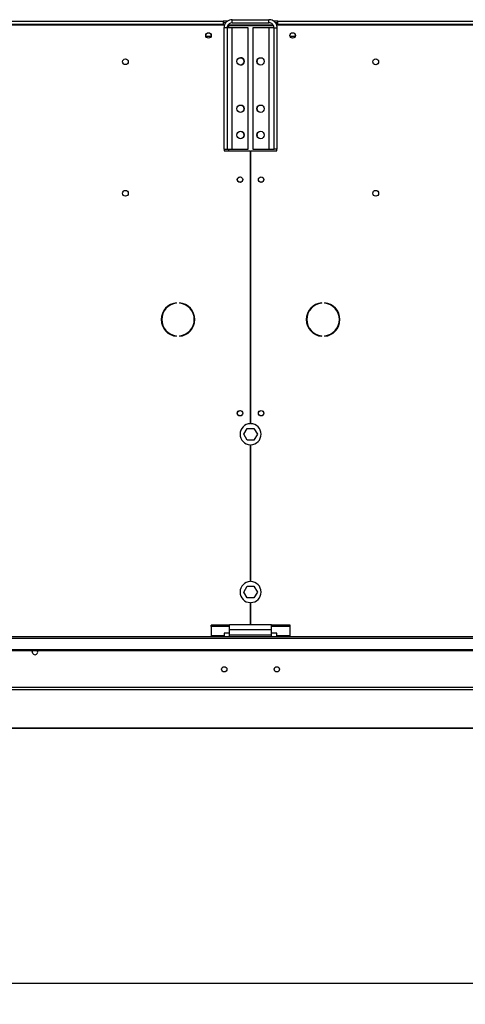
# Model space of a CAD drawing. Units: millimetres. Extents: x 5 to 417, y 3 to 291.
# Drawn here: x 145 to 166, y 217 to 263 of the extents above; entities that cross this region are included whole.
import ezdxf

# ---------------------------------------------------------------- set-up
doc = ezdxf.new("R2010")
doc.units = ezdxf.units.MM
doc.layers.add('GEOMETRY', color=7, linetype='Continuous')
doc.styles.add('SLDTEXTSTYLE0', font='TXT', dxfattribs={"width": 0.605})
doc.dimstyles.new('SLDDIMSTYLE0', dxfattribs={"dimtxt": 5.136637, "dimasz": 3.5, "dimexe": 0, "dimexo": 0.0625, "dimgap": 1.284159, "dimtad": 1, "dimdec": 0, "dimlfac": 20, "dimrnd": 1e-09, "dimzin": 12, "dimdsep": 46, "dimtxsty": 'SLDTEXTSTYLE0', "dimsah": 1, "dimcen": 0.09, "dimadec": 0, "dimazin": 3, "dimtol": 1, "dimtp": 5, "dimtm": 5, "dimtfac": 1, "dimtdec": 0, "dimtofl": 0, "dimtmove": 0, "dimatfit": 3, "dimfxl": 0, "dimfrac": 2, "dimtolj": 1, "dimarcsym": 0})

# ---------------------------------------------------------------- blocks, each defined once
blk = doc.blocks.new('_D_1')
at = {"layer": 'GEOMETRY'}
for p, q in [((132.959, 227.503), (132.959, 216.619)), ((229.409, 227.503), (229.409, 216.619)), ((132.959, 217.619), (229.409, 217.619))]:
    blk.add_line(p, q, dxfattribs=at)
for points in [[(132.959, 217.619), (138.095, 216.829), (138.095, 218.409)], [(229.409, 217.619), (224.272, 218.409), (224.272, 216.829)]]:
    blk.add_solid(points, dxfattribs=at)
at = {"layer": 'GEOMETRY', "char_height": 5.2917, "attachment_point": 1, "style": 'SLDTEXTSTYLE0'}
for s, insert in [('±5', (186.132, 224.44)), ('1929', (168.469, 224.44))]:
    blk.add_mtext(s, dxfattribs=dict(at, insert=insert))

msp = doc.modelspace()

# ---------------------------------------------------------------- linework, layer by layer
at = {"color": 7, "linetype": 'Continuous', "lineweight": 25}
for p, q in [((107.434, 263.159), (154.934, 263.159)), ((107.484, 263.334), (154.884, 263.334)), ((154.884, 263.184), (107.484, 263.184)), ((154.884, 263.334), (154.884, 263.184)), ((155.084, 263.334), (154.884, 263.334)), ((155.008, 263.259), (154.884, 263.259)), ((154.884, 263.184), (154.884, 263.159)), ((155.069, 263.019), (154.919, 263.019)), ((154.919, 263.019), (154.919, 257.259)), ((154.934, 263.159), (154.934, 263.116)), ((155.069, 263.019), (155.069, 257.259)), ((155.309, 263.019), (155.069, 263.019)), ((155.134, 263.159), (155.113, 263.155)), ((155.134, 263.178), (155.134, 263.159)), ((155.134, 263.159), (157.252, 263.159)), ((157.271, 263.123), (155.134, 263.123)), ((155.309, 263.259), (155.309, 263.409)), ((155.309, 263.409), (157.059, 263.409)), ((155.309, 263.259), (157.059, 263.259)), ((155.309, 257.259), (155.309, 263.019)), ((156.069, 263.019), (155.309, 263.019)), ((156.069, 257.259), (156.069, 263.019)), ((157.059, 263.019), (156.299, 263.019)), ((156.299, 263.019), (156.299, 257.259)), ((157.059, 263.259), (157.059, 263.409)), ((157.059, 263.019), (157.059, 257.259)), ((157.299, 263.019), (157.059, 263.019)), ((157.484, 263.334), (157.282, 263.334)), ((157.299, 263.019), (157.449, 263.019)), ((157.299, 257.259), (157.299, 263.019)), ((157.434, 263.259), (157.365, 263.259)), ((157.421, 263.159), (157.434, 263.159)), ((157.484, 263.259), (157.434, 263.259)), ((157.434, 263.159), (157.434, 263.259)), ((157.434, 263.106), (157.434, 263.159)), ((157.434, 263.159), (204.934, 263.159)), ((157.449, 257.259), (157.449, 263.019)), ((157.484, 263.184), (157.484, 263.334)), ((157.484, 263.334), (204.884, 263.334)), ((157.484, 263.159), (157.484, 263.184)), ((204.884, 263.184), (157.484, 263.184)), ((154.301, 262.609), (154.066, 262.609)), ((158.301, 262.609), (158.066, 262.609)), ((154.919, 257.259), (155.069, 257.259)), ((154.934, 257.259), (154.934, 257.184)), ((154.934, 257.184), (156.171, 257.184)), ((155.069, 257.259), (155.309, 257.259)), ((155.309, 257.259), (156.069, 257.259)), ((156.171, 257.184), (156.171, 244.209)), ((156.196, 244.209), (156.196, 257.184)), ((156.196, 257.184), (157.434, 257.184)), ((156.299, 257.259), (157.059, 257.259)), ((157.059, 257.259), (157.299, 257.259)), ((157.449, 257.259), (157.299, 257.259)), ((157.434, 257.184), (157.434, 257.259)), ((152.667, 249.931), (152.667, 249.956)), ((152.8, 249.956), (152.8, 249.931)), ((159.567, 249.931), (159.567, 249.956)), ((159.7, 249.956), (159.7, 249.931)), ((152.667, 248.362), (152.667, 248.387)), ((152.8, 248.387), (152.8, 248.362)), ((159.567, 248.362), (159.567, 248.387)), ((159.7, 248.387), (159.7, 248.362)), ((155.86, 243.709), (156.022, 243.989)), ((156.022, 243.989), (156.345, 243.989)), ((156.345, 243.989), (156.507, 243.709)), ((156.022, 243.429), (155.86, 243.709)), ((156.345, 243.429), (156.022, 243.429)), ((156.507, 243.709), (156.345, 243.429)), ((156.171, 243.209), (156.171, 236.709)), ((156.196, 236.709), (156.196, 243.209)), ((155.86, 236.209), (156.022, 236.489)), ((156.022, 236.489), (156.345, 236.489)), ((156.345, 236.489), (156.507, 236.209)), ((156.022, 235.929), (155.86, 236.209)), ((156.345, 235.929), (156.022, 235.929)), ((156.507, 236.209), (156.345, 235.929)), ((156.171, 235.709), (156.171, 234.659)), ((156.196, 234.659), (156.196, 235.709)), ((154.309, 234.567), (154.309, 234.632)), ((155.184, 234.632), (154.309, 234.632)), ((155.184, 234.567), (154.309, 234.567)), ((154.309, 234.567), (154.309, 234.123)), ((157.184, 234.659), (155.184, 234.659)), ((155.184, 234.419), (155.184, 234.659)), ((157.184, 234.419), (155.184, 234.419)), ((155.184, 234.159), (155.184, 234.419)), ((157.184, 234.419), (157.184, 234.659)), ((158.059, 234.632), (157.184, 234.632)), ((158.059, 234.567), (157.184, 234.567)), ((157.184, 234.159), (157.184, 234.419)), ((158.059, 234.567), (158.059, 234.632)), ((158.059, 234.123), (158.059, 234.567)), ((325.684, 234.084), (36.684, 234.084)), ((36.684, 234.021), (325.684, 234.021)), ((154.934, 234.123), (154.309, 234.123)), ((154.309, 234.123), (154.309, 234.084)), ((155.184, 234.261), (154.934, 234.261)), ((154.934, 234.261), (154.934, 234.123)), ((154.934, 234.084), (154.934, 234.123)), ((157.184, 234.159), (155.184, 234.159)), ((155.184, 234.084), (155.184, 234.159)), ((157.434, 234.261), (157.184, 234.261)), ((157.184, 234.084), (157.184, 234.159)), ((157.434, 234.123), (157.434, 234.261)), ((158.059, 234.123), (157.434, 234.123)), ((157.434, 234.123), (157.434, 234.084)), ((158.059, 234.084), (158.059, 234.123)), ((37.084, 233.473), (325.284, 233.473)), ((37.084, 233.435), (325.284, 233.435)), ((325.73, 231.681), (36.637, 231.681)), ((325.684, 231.556), (36.684, 231.556)), ((134.206, 229.74), (228.162, 229.74))]:
    msp.add_line(p, q, dxfattribs=at)
at = {"color": 8, "linetype": 'Continuous', "lineweight": 25}
for p, q in [((155.134, 263.123), (155.134, 263.019)), ((155.134, 257.259), (155.134, 257.184)), ((228.162, 229.74), (134.205, 229.74))]:
    msp.add_line(p, q, dxfattribs=at)
at = {"color": 7, "linetype": 'Continuous', "lineweight": 25, "flags": 128}
msp.add_lwpolyline([(145.806, 233.359), (145.816, 233.408), (145.832, 233.435)], dxfattribs=at)
at = {"color": 7, "linetype": 'Continuous', "lineweight": 25}
for centre, radius in [((154.184, 262.659), 0.13), ((154.184, 262.659), 0.127), ((158.184, 262.659), 0.13), ((158.184, 262.659), 0.128), ((155.706, 261.429), 0.175), ((156.661, 261.429), 0.175), ((150.234, 261.409), 0.137), ((162.134, 261.409), 0.138), ((155.706, 259.179), 0.175), ((156.661, 259.179), 0.175), ((155.706, 257.929), 0.175), ((156.661, 257.929), 0.175), ((155.684, 255.809), 0.13), ((155.684, 255.809), 0.125), ((156.684, 255.809), 0.13), ((156.684, 255.809), 0.125), ((150.234, 255.159), 0.137), ((162.134, 255.159), 0.137), ((155.684, 244.709), 0.13), ((155.684, 244.709), 0.125), ((156.684, 244.709), 0.13), ((156.684, 244.709), 0.125), ((154.934, 232.539), 0.125), ((157.434, 232.539), 0.125)]:
    msp.add_circle(centre, radius, dxfattribs=at)
for centre, radius, start, end in [((155.704, 261.429), 0.175, 270.4093, 89.5907), ((156.664, 261.429), 0.175, 134.4773, 192.8621), ((155.704, 259.179), 0.175, 335.4004, 62.5097), ((156.664, 259.179), 0.175, 134.4773, 192.8621), ((155.704, 257.929), 0.175, 335.4004, 62.5097), ((156.664, 257.929), 0.175, 134.4773, 192.8621), ((152.734, 249.159), 0.8, 94.7802, 265.2198), ((152.734, 249.159), 0.775, 94.9342, 265.0658), ((152.734, 249.159), 0.8, 274.7802, 85.2198), ((152.734, 249.159), 0.775, 274.9342, 85.0658), ((159.634, 249.159), 0.8, 94.7802, 265.2198), ((159.634, 249.159), 0.775, 94.9342, 265.0658), ((159.634, 249.159), 0.8, 274.7802, 85.2198), ((159.634, 249.159), 0.775, 274.9342, 85.0658), ((156.184, 243.709), 0.5, 91.4325, 268.5675), ((156.184, 243.709), 0.5, 271.4325, 88.5675), ((156.184, 236.209), 0.5, 91.4325, 268.5675), ((156.184, 236.209), 0.5, 271.4325, 88.5675), ((145.934, 233.359), 0.128, 180, 36.7736)]:
    msp.add_arc(centre, radius, start, end, dxfattribs=at)
for points, knots in [([(155.309, 263.409), (155.264, 263.404), (155.176, 263.396), (155.059, 263.327), (154.97, 263.227), (154.925, 263.118), (154.92, 263.046), (154.919, 263.019)], [0, 0, 0, 0, 0.216358, 0.432723, 0.649088, 0.865454, 1, 1, 1, 1]), ([(155.309, 263.259), (155.283, 263.256), (155.23, 263.251), (155.158, 263.212), (155.102, 263.15), (155.073, 263.082), (155.07, 263.036), (155.069, 263.019)], [0, 0, 0, 0, 0.201879, 0.420927, 0.63998, 0.859032, 1, 1, 1, 1]), ([(155.093, 263.115), (155.093, 263.115), (155.106, 263.118), (155.121, 263.121), (155.134, 263.123)], [0, 0, 0, 0, 0.072057, 1, 1, 1, 1]), ([(157.449, 263.019), (157.444, 263.063), (157.436, 263.151), (157.367, 263.269), (157.267, 263.357), (157.157, 263.403), (157.086, 263.407), (157.059, 263.409)], [0, 0, 0, 0, 0.216358, 0.432723, 0.649088, 0.865454, 1, 1, 1, 1]), ([(157.299, 263.019), (157.296, 263.044), (157.291, 263.097), (157.252, 263.169), (157.19, 263.225), (157.121, 263.255), (157.076, 263.258), (157.059, 263.259)], [0, 0, 0, 0, 0.201879, 0.420927, 0.63998, 0.859032, 1, 1, 1, 1])]:
    msp.add_open_spline(points, degree=3, knots=knots, dxfattribs=at)

# ---------------------------------------------------------------- dimensions: what is measured, and where the dimension line sits
at = {"layer": 'GEOMETRY'}
dim = msp.add_linear_dim(base=(229.409, 217.619), p1=(132.959, 228.503), p2=(229.409, 228.503), dimstyle='SLDDIMSTYLE0', dxfattribs=at)
dim.commit()
dim.dimension.update_dxf_attribs({"geometry": '_D_1', "text_midpoint": (181.184, 217.619), "dimtype": 160})

doc.saveas('drawing.dxf')
